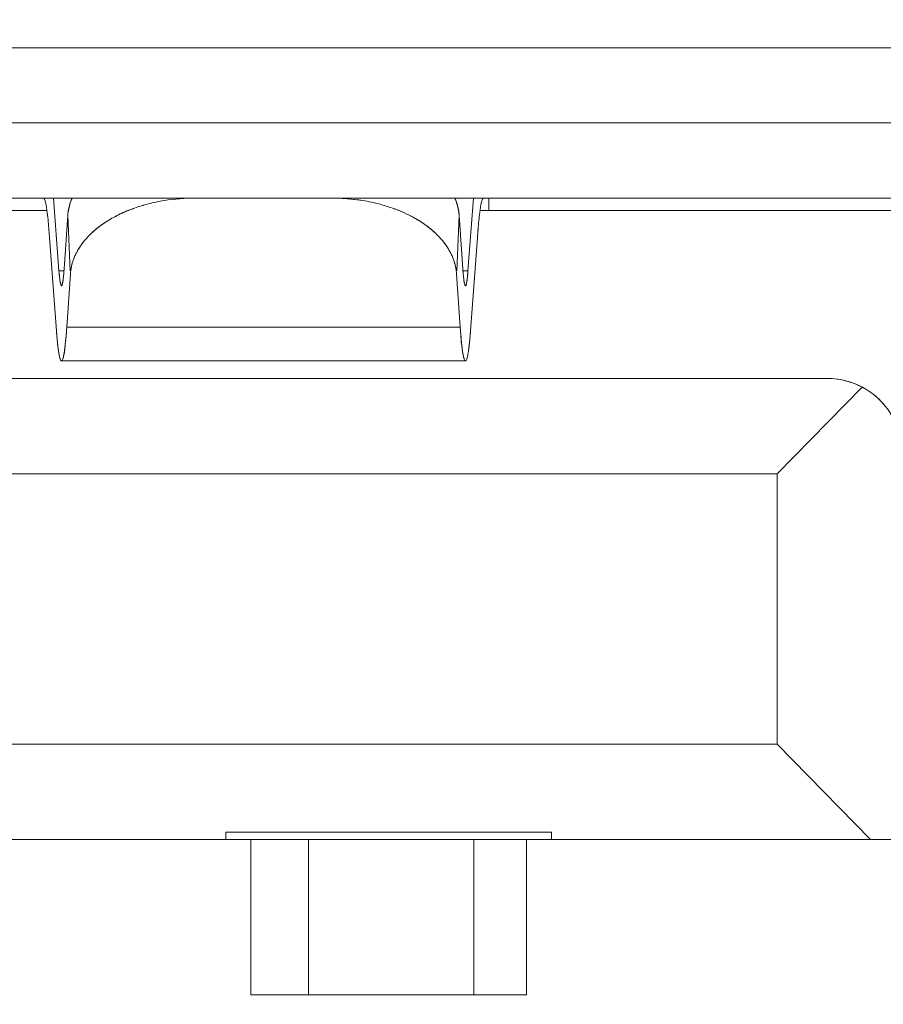
# Model space of a CAD drawing. Units: millimetres. Extents: x -10219 to 21880, y -5588 to 11962.
# Drawn here: x 1346 to 1350, y 2051 to 2055 of the extents above; entities that cross this region are included whole.
import ezdxf

# ---------------------------------------------------------------- set-up
doc = ezdxf.new("R2010")
doc.units = ezdxf.units.MM
doc.layers.add('标注', color=7, linetype='Continuous', true_color=0xffffff)
doc.styles.add('SimSun', font='simsun.ttc')
doc.dimstyles.get("Standard").update_dxf_attribs({"dimtxt": 0.18, "dimasz": 0.18, "dimexe": 0.18, "dimexo": 0.0625, "dimgap": 0.09, "dimtad": 0, "dimtih": 1, "dimtoh": 1, "dimdec": 4, "dimzin": 0, "dimdsep": 46, "dimtxsty": 'Standard', "dimcen": 0.09, "dimadec": 0, "dimazin": 0, "dimtfac": 1, "dimtdec": 4, "dimtofl": 0, "dimtmove": 0, "dimatfit": 3, "dimfxl": 1, "dimtolj": 1, "dimtzin": 0, "dimarcsym": 0})

# ---------------------------------------------------------------- blocks, each defined once
blk = doc.blocks.new('_U0')
at = {"color": 6, "lineweight": 18}
for p, q in [((2604.035493, 2950.255079), (2931.825655, 2950.255079)), ((2915.825655, 2032.441732), (2915.825655, 2950.255079)), ((2604.535492, 2032.441732), (2931.825655, 2032.441732))]:
    blk.add_line(p, q, dxfattribs=at)
for points in [[(2915.825655, 2950.255079), (2920.112842, 2934.255094), (2911.538468, 2934.255063)], [(2915.825655, 2032.441732), (2911.538468, 2048.441716), (2920.112842, 2048.441747)]]:
    blk.add_solid(points, dxfattribs=at)
at = {"color": 6, "linetype": 'Continuous', "lineweight": 13, "insert": (2909.768766, 2427.865897), "char_height": 25, "attachment_point": 7, "rotation": 90, "line_spacing_factor": 1.176104, "style": 'SimSun'}
blk.add_mtext('\\fSimSun|b0|i0;\\W1.0000;917.81', dxfattribs=at)
blk = doc.blocks.new('_U2')
at = {"color": 6, "lineweight": 18}
for p, q in [((2597.962993, 2950.265079), (2992.72678, 2950.265079)), ((2976.72678, 2029.944005), (2976.72678, 2950.265079)), ((1965.543264, 2029.944005), (2992.72678, 2029.944005))]:
    blk.add_line(p, q, dxfattribs=at)
for points in [[(2976.72678, 2950.265079), (2981.013967, 2934.265094), (2972.439593, 2934.265063)], [(2976.72678, 2029.944005), (2972.439593, 2045.943989), (2981.013967, 2045.944021)]]:
    blk.add_solid(points, dxfattribs=at)
at = {"color": 6, "linetype": 'Continuous', "lineweight": 13, "insert": (2970.669891, 2437.598285), "char_height": 25, "attachment_point": 7, "rotation": 90, "line_spacing_factor": 1.176104, "style": 'SimSun'}
blk.add_mtext('\\fSimSun|b0|i0;\\W1.0000;920.3', dxfattribs=at)
blk = doc.blocks.new('_U6')
at = {"color": 4, "lineweight": 25}
for p, q in [((3731.437817, 2950.255079), (3631.474929, 2950.255079)), ((3639.474929, 2950.255079), (3639.474929, 2706.988805)), ((3682.044025, 2706.988805), (3631.474929, 2706.988805))]:
    blk.add_line(p, q, dxfattribs=at)
at = {"color": 4, "lineweight": 18}
for points in [[(3639.474929, 2950.255079), (3643.762116, 2934.255094), (3635.187742, 2934.255063)], [(3639.474929, 2706.988805), (3635.187742, 2722.988789), (3643.762116, 2722.988821)]]:
    blk.add_solid(points, dxfattribs=at)
at = {"color": 3, "linetype": 'Continuous', "lineweight": 13, "insert": (3632.691213, 2769.814934), "char_height": 28, "attachment_point": 7, "rotation": 90, "line_spacing_factor": 1.176104, "style": 'SimSun'}
blk.add_mtext('\\fSimSun|b0|i0;\\W1.0000;243.3', dxfattribs=at)
blk = doc.blocks.new('_U10')
at = {"layer": '标注', "color": 3, "lineweight": 18}
for p, q in [((4282.40711, 2075.386265), (4305.600258, 2075.386265)), ((4302.600258, 2043.386265), (4302.600258, 2075.386265)), ((4282.40711, 2043.386265), (4305.600258, 2043.386265))]:
    blk.add_line(p, q, dxfattribs=at)
for points in [[(4302.600258, 2075.386265), (4304.207953, 2069.38627), (4300.992563, 2069.386259)], [(4302.600258, 2043.386265), (4300.992563, 2049.386259), (4304.207953, 2049.38627)]]:
    blk.add_solid(points, dxfattribs=at)
at = {"layer": '标注', "color": 3, "linetype": 'Continuous', "lineweight": 13, "insert": (4300.662053, 2053.121464), "char_height": 8, "attachment_point": 7, "rotation": 90, "line_spacing_factor": 1.176104, "style": 'SimSun'}
blk.add_mtext('\\fSimSun|b0|i0;\\W1.0000;32', dxfattribs=at)
blk = doc.blocks.new('_U19')
at = {"color": 4, "lineweight": 25}
for p, q in [((3637.421799, 2032.363965), (3637.421799, 2202.263286)), ((3832.40711, 2080.716949), (3629.421799, 2080.716949)), ((3715.27411, 2032.363965), (3629.421799, 2032.363965))]:
    blk.add_line(p, q, dxfattribs=at)
at = {"color": 4, "lineweight": 18}
for points in [[(3637.421799, 2080.716949), (3641.708987, 2064.716965), (3633.134612, 2064.716934)], [(3637.421799, 2032.363965), (3633.134612, 2048.363949), (3641.708987, 2048.363981)]]:
    blk.add_solid(points, dxfattribs=at)
at = {"color": 3, "linetype": 'Continuous', "lineweight": 13, "insert": (3630.638083, 2107.976074), "char_height": 28, "attachment_point": 7, "rotation": 90, "line_spacing_factor": 1.176104, "style": 'SimSun'}
blk.add_mtext('\\fSimSun|b0|i0;\\W1.0000;48.4', dxfattribs=at)

msp = doc.modelspace()

# ---------------------------------------------------------------- linework, layer by layer
at = {"color": 7, "linetype": 'Continuous', "lineweight": 18}
for p, q in [((1350.232993, 2055.228796), (1338.332993, 2055.228796)), ((1350.232993, 2054.928796), (1338.332993, 2054.928796)), ((1350.232993, 2054.628796), (1338.332993, 2054.628796)), ((1346.466628, 2054.338796), (1346.445064, 2054.628796)), ((1348.099359, 2054.338796), (1348.120923, 2054.628796)), ((1348.182993, 2054.578794), (1348.182993, 2054.628794)), ((1346.418144, 2054.578796), (1342.147843, 2054.578796)), ((1350.082993, 2054.578796), (1348.147843, 2054.578796)), ((1346.501755, 2054.558788), (1346.487247, 2054.346405)), ((1346.50175, 2054.558719), (1346.511762, 2054.33881)), ((1346.511773, 2054.33881), (1346.501761, 2054.558717)), ((1348.054223, 2054.33881), (1348.064235, 2054.558725)), ((1348.078739, 2054.346405), (1348.064231, 2054.558794)), ((1346.456589, 2054.098793), (1346.427589, 2054.488796)), ((1348.109397, 2054.098793), (1348.138397, 2054.488796)), ((1346.487247, 2054.338796), (1346.466628, 2054.338796)), ((1346.483519, 2054.305111), (1346.485728, 2054.326614)), ((1346.497827, 2054.114002), (1346.512336, 2054.326394)), ((1348.05365, 2054.326404), (1348.06816, 2054.114001)), ((1348.099359, 2054.338796), (1348.078739, 2054.338796)), ((1348.079546, 2054.335504), (1348.079389, 2054.337541)), ((1348.080258, 2054.326621), (1348.082473, 2054.305067)), ((1348.082499, 2054.304871), (1348.080278, 2054.32658)), ((1346.474792, 2054.280692), (1346.473413, 2054.28452)), ((1346.473415, 2054.284512), (1346.474792, 2054.280685)), ((1348.086763, 2054.282328), (1348.085401, 2054.28714)), ((1348.085403, 2054.287133), (1348.086763, 2054.282321)), ((1348.068159, 2054.114002), (1346.497827, 2054.114002)), ((1346.496218, 2054.092233), (1346.49653, 2054.096274)), ((1348.069457, 2054.09627), (1348.069769, 2054.092226)), ((1346.481795, 2053.985889), (1346.483197, 2053.990328)), ((1346.483195, 2053.990327), (1346.481795, 2053.985887)), ((1348.089324, 2053.978799), (1346.476662, 2053.978799)), ((1348.093084, 2053.982607), (1348.094514, 2053.986061)), ((1348.094511, 2053.986059), (1348.093084, 2053.982605)), ((1349.532993, 2053.908796), (1339.032993, 2053.908796)), ((1349.672651, 2053.874306), (1349.332993, 2053.528796)), ((1349.332993, 2053.528796), (1339.232993, 2053.528796)), ((1349.332993, 2052.448796), (1349.332993, 2053.528796)), ((1349.332993, 2052.448796), (1339.232993, 2052.448796)), ((1349.706556, 2052.068796), (1349.332993, 2052.448796)), ((1350.032999, 2052.068796), (1338.532987, 2052.068796)), ((1348.432993, 2052.098027), (1347.132993, 2052.098027)), ((1347.132993, 2052.068796), (1347.132993, 2052.098027)), ((1347.232993, 2051.448796), (1347.232993, 2052.068796)), ((1347.462993, 2051.448796), (1347.462993, 2052.068796)), ((1348.122993, 2051.448796), (1348.122993, 2052.068796)), ((1348.332993, 2051.448796), (1348.332993, 2052.068796)), ((1348.432993, 2052.068796), (1348.432993, 2052.098027)), ((1348.332993, 2051.448796), (1347.232993, 2051.448796))]:
    msp.add_line(p, q, dxfattribs=at)
for centre, radius, start, end in [((1347.001822, 2053.911715), 0.716296, 99.241139, 104.432752), ((1347.003858, 2053.902136), 0.726065, 99.278077, 104.39964), ((1347.011469, 2053.852822), 0.775974, 89.929954, 99.24591), ((1347.01168, 2053.850255), 0.778529, 89.953654, 99.230658), ((1347.554699, 2053.855134), 0.77365, 80.740988, 90.076831), ((1347.564324, 2053.912665), 0.71532, 75.207706, 80.760415), ((1347.562796, 2053.905349), 0.7228, 75.23842, 80.733811), ((1346.986062, 2053.970876), 0.655075, 104.387559, 109.400098), ((1346.989444, 2053.95957), 0.666851, 104.42733, 109.351122), ((1347.58054, 2053.972543), 0.653286, 70.603056, 75.242018), ((1347.57749, 2053.962807), 0.663494, 70.633457, 75.201154), ((1346.921899, 2054.118119), 0.494182, 118.011409, 121.156476), ((1346.921948, 2054.117936), 0.494362, 118.00613, 121.150258), ((1347.65449, 2054.13559), 0.473846, 58.610812, 59.073336), ((1347.654532, 2054.135752), 0.473687, 58.604862, 59.067513), ((1343.535134, 2054.271206), 2.900627, 4.301791, 4.511906), ((1343.870871, 2054.299003), 2.563753, 4.245447, 4.48278), ((1350.626177, 2054.304316), 2.494611, 175.400298, 175.759029), ((1350.944712, 2054.277796), 2.814235, 175.382028, 175.700439), ((1346.814492, 2054.255604), 0.319016, 135.679966, 140.398212), ((1346.814645, 2054.255482), 0.319201, 135.682779, 140.398215), ((1346.83351, 2054.237223), 0.345464, 133.075148, 135.702623), ((1346.8337, 2054.237065), 0.345701, 133.07251, 135.705294), ((1347.732299, 2054.237081), 0.345681, 44.294662, 46.928864), ((1347.73249, 2054.237237), 0.345444, 44.29768, 46.92308), ((1345.051597, 2054.446986), 1.439168, 355.638495, 355.992985), ((1345.247581, 2054.430957), 1.242546, 355.68951, 356.098162), ((1346.71586, 2054.312046), 0.204035, 170.2467, 172.430818), ((1346.71571, 2054.312111), 0.203871, 170.257214, 172.443271), ((1347.85028, 2054.312111), 0.203867, 7.556851, 9.74299), ((1347.850479, 2054.312121), 0.203678, 7.561189, 9.749088), ((1349.320632, 2054.431145), 1.244781, 183.903514, 184.311467), ((1349.513321, 2054.446895), 1.438096, 184.006347, 184.361013), ((1345.392705, 2054.420798), 1.097056, 355.072598, 355.647429), ((1345.493499, 2054.412278), 0.995919, 355.065585, 355.697718), ((1346.712541, 2054.312477), 0.200689, 172.428137, 176.023702), ((1346.712299, 2054.312554), 0.200431, 172.440418, 176.059808), ((1347.853694, 2054.312554), 0.200424, 3.942655, 7.559703), ((1347.853863, 2054.31256), 0.200266, 3.963783, 7.563945), ((1349.07404, 2054.412411), 0.997477, 184.303279, 184.933974), ((1349.142777, 2054.418254), 1.066446, 184.450293, 184.931374), ((1343.640275, 2054.314021), 2.864543, 355.640479, 355.996117), ((1344.014596, 2054.283455), 2.489006, 355.687852, 356.096172), ((1350.546962, 2054.28308), 2.484562, 183.902103, 184.311176), ((1350.927642, 2054.314188), 2.866481, 184.004503, 184.359988), ((1349.533012, 2053.608814), 0.299971, 359.996483, 90.003517), ((1349.531124, 2053.607238), 0.302432, 41.608671, 44.645396)]:
    msp.add_arc(centre, radius, start, end, dxfattribs=at)
for points, knots in [([(1346.41246, 2054.612819), (1346.41141, 2054.616911), (1346.410098, 2054.622189), (1346.40609, 2054.62882), (1346.404166, 2054.628796)], [0, 0, 0, 0, 0.6870864, 1, 1, 1, 1]), ([(1346.404166, 2054.628779), (1346.406096, 2054.628781), (1346.410111, 2054.622218), (1346.411414, 2054.616915), (1346.41246, 2054.612837)], [0, 0, 0, 0, 0.31437385, 1, 1, 1, 1]), ([(1346.519296, 2054.629045), (1346.51682, 2054.623368), (1346.50803, 2054.600811), (1346.502997, 2054.576755), (1346.501755, 2054.558788)], [0, 0, 0, 0, 0.25590481, 1, 1, 1, 1]), ([(1346.501761, 2054.558717), (1346.50217, 2054.564663), (1346.504915, 2054.588763), (1346.512002, 2054.612318), (1346.519306, 2054.629073)], [0, 0, 0, 0, 0.24587389, 1, 1, 1, 1]), ([(1347.553551, 2054.628796), (1347.56411, 2054.628799), (1347.606143, 2054.627964), (1347.648117, 2054.623793), (1347.679183, 2054.618717)], [0, 0, 0, 0, 0.25119323, 1, 1, 1, 1]), ([(1348.046681, 2054.629071), (1348.04916, 2054.623386), (1348.057955, 2054.6008), (1348.062987, 2054.576714), (1348.064225, 2054.558725)], [0, 0, 0, 0, 0.25592904, 1, 1, 1, 1]), ([(1348.064231, 2054.558794), (1348.063818, 2054.564732), (1348.061063, 2054.588798), (1348.053983, 2054.612317), (1348.046688, 2054.629048)], [0, 0, 0, 0, 0.24591617, 1, 1, 1, 1]), ([(1348.16182, 2054.628796), (1348.159895, 2054.628813), (1348.155893, 2054.622192), (1348.154576, 2054.616908), (1348.153526, 2054.612817)], [0, 0, 0, 0, 0.31312046, 1, 1, 1, 1]), ([(1348.153526, 2054.612836), (1348.154572, 2054.616913), (1348.155875, 2054.622217), (1348.15989, 2054.628781), (1348.16182, 2054.628779)], [0, 0, 0, 0, 0.68563136, 1, 1, 1, 1]), ([(1346.41246, 2054.612837), (1346.416132, 2054.598525), (1346.4214, 2054.560615), (1346.424933, 2054.522679), (1346.426772, 2054.499388)], [0, 0, 0, 0, 0.38742411, 1, 1, 1, 1]), ([(1346.426781, 2054.499385), (1346.424955, 2054.522669), (1346.421361, 2054.560593), (1346.416131, 2054.598503), (1346.41246, 2054.612819)], [0, 0, 0, 0, 0.61245002, 1, 1, 1, 1]), ([(1346.689808, 2054.554409), (1346.695968, 2054.557689), (1346.721508, 2054.570628), (1346.748055, 2054.581558), (1346.768471, 2054.588757)], [0, 0, 0, 0, 0.243774, 1, 1, 1, 1]), ([(1346.768479, 2054.588748), (1346.761563, 2054.58631), (1346.734735, 2054.576319), (1346.708609, 2054.564412), (1346.689813, 2054.554406)], [0, 0, 0, 0, 0.25617288, 1, 1, 1, 1]), ([(1347.898019, 2054.542068), (1347.890357, 2054.546658), (1347.858105, 2054.564769), (1347.823954, 2054.579425), (1347.797503, 2054.588749)], [0, 0, 0, 0, 0.24153464, 1, 1, 1, 1]), ([(1347.797512, 2054.588758), (1347.806523, 2054.585581), (1347.841103, 2054.572489), (1347.8745, 2054.556164), (1347.89802, 2054.542069)], [0, 0, 0, 0, 0.25842027, 1, 1, 1, 1]), ([(1348.153526, 2054.612817), (1348.15, 2054.599068), (1348.144896, 2054.562833), (1348.141389, 2054.52657), (1348.139601, 2054.504368)], [0, 0, 0, 0, 0.38923489, 1, 1, 1, 1]), ([(1348.139613, 2054.504374), (1348.141409, 2054.526584), (1348.144857, 2054.562857), (1348.149999, 2054.59909), (1348.153526, 2054.612836)], [0, 0, 0, 0, 0.61091808, 1, 1, 1, 1]), ([(1346.666223, 2054.541017), (1346.659874, 2054.537176), (1346.635738, 2054.521789), (1346.613058, 2054.504055), (1346.597573, 2054.48957)], [0, 0, 0, 0, 0.25923, 1, 1, 1, 1]), ([(1346.597613, 2054.489596), (1346.60265, 2054.494308), (1346.624109, 2054.513244), (1346.647645, 2054.529778), (1346.666221, 2054.541018)], [0, 0, 0, 0, 0.24108137, 1, 1, 1, 1]), ([(1347.968421, 2054.489563), (1347.963483, 2054.494183), (1347.942467, 2054.512751), (1347.91945, 2054.529009), (1347.901292, 2054.540089)], [0, 0, 0, 0, 0.24123394, 1, 1, 1, 1]), ([(1347.901293, 2054.54009), (1347.907487, 2054.53631), (1347.931052, 2054.52117), (1347.953209, 2054.50378), (1347.968366, 2054.489604)], [0, 0, 0, 0, 0.25904552, 1, 1, 1, 1]), ([(1346.568693, 2054.45896), (1346.565174, 2054.454701), (1346.551979, 2054.437816), (1346.540681, 2054.419416), (1346.533755, 2054.405098)], [0, 0, 0, 0, 0.25778876, 1, 1, 1, 1]), ([(1346.53376, 2054.405097), (1346.536029, 2054.409785), (1346.545995, 2054.428767), (1346.55837, 2054.44645), (1346.568703, 2054.458956)], [0, 0, 0, 0, 0.24302672, 1, 1, 1, 1]), ([(1347.979722, 2054.478487), (1347.981778, 2054.476379), (1347.989753, 2054.467983), (1347.997279, 2054.459157), (1348.002589, 2054.452346)], [0, 0, 0, 0, 0.25424373, 1, 1, 1, 1]), ([(1348.002599, 2054.45235), (1348.000849, 2054.454596), (1347.993596, 2054.463625), (1347.985829, 2054.472239), (1347.979732, 2054.478491)], [0, 0, 0, 0, 0.24591267, 1, 1, 1, 1]), ([(1348.002589, 2054.452346), (1348.005526, 2054.448579), (1348.016608, 2054.43363), (1348.026197, 2054.417554), (1348.032223, 2054.405104)], [0, 0, 0, 0, 0.25667583, 1, 1, 1, 1]), ([(1348.032228, 2054.405105), (1348.030251, 2054.409192), (1348.021669, 2054.425711), (1348.011249, 2054.441254), (1348.002599, 2054.45235)], [0, 0, 0, 0, 0.24398326, 1, 1, 1, 1]), ([(1346.514774, 2054.346611), (1346.515628, 2054.351581), (1346.519848, 2054.371688), (1346.527012, 2054.391152), (1346.53376, 2054.405097)], [0, 0, 0, 0, 0.24557523, 1, 1, 1, 1]), ([(1346.533755, 2054.405098), (1346.53147, 2054.400373), (1346.52314, 2054.381601), (1346.517365, 2054.361675), (1346.514779, 2054.346611)], [0, 0, 0, 0, 0.25563055, 1, 1, 1, 1]), ([(1348.032223, 2054.405104), (1348.03451, 2054.400378), (1348.042847, 2054.381605), (1348.048628, 2054.361677), (1348.051216, 2054.34661)], [0, 0, 0, 0, 0.2556308, 1, 1, 1, 1]), ([(1348.051207, 2054.346611), (1348.050354, 2054.351582), (1348.046137, 2054.371691), (1348.038974, 2054.391157), (1348.032228, 2054.405105)], [0, 0, 0, 0, 0.245558, 1, 1, 1, 1]), ([(1346.470502, 2054.299907), (1346.470131, 2054.302563), (1346.468518, 2054.315497), (1346.467416, 2054.328489), (1346.466628, 2054.33881)], [0, 0, 0, 0, 0.20576408, 1, 1, 1, 1]), ([(1346.466628, 2054.338796), (1346.466909, 2054.335009), (1346.467942, 2054.322075), (1346.469206, 2054.309151), (1346.470479, 2054.300061)], [0, 0, 0, 0, 0.29260613, 1, 1, 1, 1]), ([(1346.480917, 2054.288638), (1346.481156, 2054.289765), (1346.482211, 2054.295225), (1346.482975, 2054.300736), (1346.483519, 2054.305111)], [0, 0, 0, 0, 0.20715255, 1, 1, 1, 1]), ([(1346.48346, 2054.304652), (1346.483265, 2054.303086), (1346.482558, 2054.29773), (1346.481715, 2054.292387), (1346.48092, 2054.288645)], [0, 0, 0, 0, 0.29194742, 1, 1, 1, 1]), ([(1346.485707, 2054.326568), (1346.485532, 2054.324549), (1346.484875, 2054.317234), (1346.484118, 2054.309928), (1346.48346, 2054.304652)], [0, 0, 0, 0, 0.2760144, 1, 1, 1, 1]), ([(1348.082473, 2054.305067), (1348.082697, 2054.303267), (1348.083493, 2054.297262), (1348.084445, 2054.291268), (1348.085403, 2054.287133)], [0, 0, 0, 0, 0.29944469, 1, 1, 1, 1]), ([(1348.085401, 2054.28714), (1348.085129, 2054.288311), (1348.083915, 2054.294179), (1348.083088, 2054.300119), (1348.082499, 2054.304871)], [0, 0, 0, 0, 0.20069572, 1, 1, 1, 1]), ([(1348.099359, 2054.33881), (1348.099067, 2054.334998), (1348.098012, 2054.321997), (1348.096757, 2054.309003), (1348.095479, 2054.29987)], [0, 0, 0, 0, 0.29305318, 1, 1, 1, 1]), ([(1348.095538, 2054.300285), (1348.095906, 2054.302924), (1348.097505, 2054.315727), (1348.098599, 2054.328587), (1348.099359, 2054.338796)], [0, 0, 0, 0, 0.20654133, 1, 1, 1, 1]), ([(1346.470479, 2054.300061), (1346.470703, 2054.298461), (1346.471488, 2054.293247), (1346.472423, 2054.288036), (1346.473415, 2054.284512)], [0, 0, 0, 0, 0.30608365, 1, 1, 1, 1]), ([(1346.473413, 2054.28452), (1346.473138, 2054.285496), (1346.47189, 2054.29057), (1346.471085, 2054.295739), (1346.470502, 2054.299907)], [0, 0, 0, 0, 0.19422685, 1, 1, 1, 1]), ([(1346.474792, 2054.280685), (1346.475077, 2054.280109), (1346.475508, 2054.279093), (1346.477253, 2054.278627), (1346.478436, 2054.280323), (1346.478944, 2054.281541), (1346.479243, 2054.282376)], [0, 0, 0, 0, 0.26446558, 0.42121832, 0.6350802, 1, 1, 1, 1]), ([(1346.476666, 2054.27881), (1346.476505, 2054.27881), (1346.475593, 2054.279084), (1346.475126, 2054.280018), (1346.474792, 2054.280692)], [0, 0, 0, 0, 0.17656865, 1, 1, 1, 1]), ([(1346.479208, 2054.282285), (1346.47902, 2054.28177), (1346.478506, 2054.280521), (1346.477577, 2054.278812), (1346.476666, 2054.27881)], [0, 0, 0, 0, 0.37580603, 1, 1, 1, 1]), ([(1346.48092, 2054.288645), (1346.480785, 2054.288014), (1346.480305, 2054.285872), (1346.479738, 2054.283742), (1346.479208, 2054.282285)], [0, 0, 0, 0, 0.29393221, 1, 1, 1, 1]), ([(1346.479243, 2054.282376), (1346.479394, 2054.282798), (1346.480064, 2054.284854), (1346.480561, 2054.286962), (1346.480917, 2054.288638)], [0, 0, 0, 0, 0.2073536, 1, 1, 1, 1]), ([(1348.08932, 2054.27881), (1348.089094, 2054.27881), (1348.087643, 2054.279464), (1348.087195, 2054.281133), (1348.086763, 2054.282328)], [0, 0, 0, 0, 0.15101513, 1, 1, 1, 1]), ([(1348.086763, 2054.282321), (1348.08706, 2054.281497), (1348.087565, 2054.280293), (1348.088751, 2054.278622), (1348.090481, 2054.279102), (1348.090911, 2054.280112), (1348.091195, 2054.280686)], [0, 0, 0, 0, 0.36356079, 0.57670973, 0.73425503, 1, 1, 1, 1]), ([(1348.091195, 2054.280693), (1348.091055, 2054.28041), (1348.090644, 2054.279651), (1348.089907, 2054.278809), (1348.08932, 2054.27881)], [0, 0, 0, 0, 0.34994038, 1, 1, 1, 1]), ([(1348.092909, 2054.285772), (1348.092775, 2054.285248), (1348.092306, 2054.283524), (1348.091749, 2054.28181), (1348.091195, 2054.280693)], [0, 0, 0, 0, 0.30281838, 1, 1, 1, 1]), ([(1348.091195, 2054.280686), (1348.091352, 2054.281003), (1348.092065, 2054.282646), (1348.092552, 2054.284375), (1348.092906, 2054.285765)], [0, 0, 0, 0, 0.19789484, 1, 1, 1, 1]), ([(1348.092906, 2054.285765), (1348.09315, 2054.286726), (1348.094241, 2054.291525), (1348.094996, 2054.296393), (1348.095538, 2054.300285)], [0, 0, 0, 0, 0.20137258, 1, 1, 1, 1]), ([(1348.095479, 2054.29987), (1348.095282, 2054.298461), (1348.094578, 2054.293737), (1348.093736, 2054.289024), (1348.092909, 2054.285772)], [0, 0, 0, 0, 0.29776071, 1, 1, 1, 1]), ([(1346.456589, 2054.098799), (1346.457166, 2054.091241), (1346.459259, 2054.06542), (1346.461752, 2054.039615), (1346.464274, 2054.021461)], [0, 0, 0, 0, 0.29254763, 1, 1, 1, 1]), ([(1346.46423, 2054.021775), (1346.463495, 2054.027053), (1346.460296, 2054.052658), (1346.458108, 2054.078377), (1346.456589, 2054.098793)], [0, 0, 0, 0, 0.20654265, 1, 1, 1, 1]), ([(1346.490326, 2054.031069), (1346.490873, 2054.03548), (1346.493205, 2054.055831), (1346.494971, 2054.076243), (1346.496218, 2054.092233)], [0, 0, 0, 0, 0.21698787, 1, 1, 1, 1]), ([(1346.496556, 2054.096307), (1346.496092, 2054.09016), (1346.494361, 2054.068471), (1346.492282, 2054.046805), (1346.490359, 2054.03133)], [0, 0, 0, 0, 0.2833195, 1, 1, 1, 1]), ([(1348.075616, 2054.03142), (1348.075038, 2054.036074), (1348.072563, 2054.057662), (1348.070713, 2054.079318), (1348.06943, 2054.096308)], [0, 0, 0, 0, 0.21586313, 1, 1, 1, 1]), ([(1348.069769, 2054.092226), (1348.070218, 2054.086463), (1348.071887, 2054.066053), (1348.073853, 2054.045661), (1348.07566, 2054.031073)], [0, 0, 0, 0, 0.28222651, 1, 1, 1, 1]), ([(1348.101712, 2054.021457), (1348.102447, 2054.026749), (1348.105641, 2054.052464), (1348.107832, 2054.078292), (1348.109397, 2054.098799)], [0, 0, 0, 0, 0.20621589, 1, 1, 1, 1]), ([(1348.109397, 2054.098792), (1348.108837, 2054.091265), (1348.106783, 2054.065521), (1348.104268, 2054.039799), (1348.101745, 2054.021694)], [0, 0, 0, 0, 0.2922554, 1, 1, 1, 1]), ([(1346.490359, 2054.03133), (1346.489822, 2054.027006), (1346.487957, 2054.013262), (1346.485766, 2053.999495), (1346.483195, 2053.990327)], [0, 0, 0, 0, 0.31396943, 1, 1, 1, 1]), ([(1346.483197, 2053.990328), (1346.483891, 2053.992799), (1346.487067, 2054.006231), (1346.488946, 2054.019926), (1346.490326, 2054.031069)], [0, 0, 0, 0, 0.18603305, 1, 1, 1, 1]), ([(1348.081306, 2053.996256), (1348.080777, 2053.998598), (1348.078418, 2054.010241), (1348.076784, 2054.022017), (1348.075616, 2054.03142)], [0, 0, 0, 0, 0.20219372, 1, 1, 1, 1]), ([(1348.07566, 2054.031073), (1348.07609, 2054.027603), (1348.077629, 2054.015948), (1348.079476, 2054.004315), (1348.081301, 2053.996257)], [0, 0, 0, 0, 0.29735231, 1, 1, 1, 1]), ([(1346.469989, 2053.990861), (1346.469448, 2053.992839), (1346.467, 2054.00304), (1346.465393, 2054.01342), (1346.46423, 2054.021775)], [0, 0, 0, 0, 0.19559696, 1, 1, 1, 1]), ([(1346.464274, 2054.021461), (1346.464708, 2054.018335), (1346.466239, 2054.008074), (1346.468073, 2053.997827), (1346.469984, 2053.990862)], [0, 0, 0, 0, 0.30407048, 1, 1, 1, 1]), ([(1346.469984, 2053.990862), (1346.470213, 2053.990027), (1346.471028, 2053.987225), (1346.471992, 2053.98445), (1346.472901, 2053.982609)], [0, 0, 0, 0, 0.29659607, 1, 1, 1, 1]), ([(1346.472878, 2053.982654), (1346.472617, 2053.983187), (1346.471448, 2053.985846), (1346.470599, 2053.988634), (1346.469989, 2053.990861)], [0, 0, 0, 0, 0.20445729, 1, 1, 1, 1]), ([(1348.081301, 2053.996257), (1348.08153, 2053.995248), (1348.082358, 2053.991758), (1348.083324, 2053.988294), (1348.08419, 2053.985891)], [0, 0, 0, 0, 0.28815678, 1, 1, 1, 1]), ([(1348.084167, 2053.985954), (1348.083912, 2053.986667), (1348.082791, 2053.990052), (1348.081926, 2053.993517), (1348.081306, 2053.996256)], [0, 0, 0, 0, 0.21237613, 1, 1, 1, 1]), ([(1348.101745, 2054.021694), (1348.100744, 2054.014509), (1348.098839, 2054.002537), (1348.096144, 2053.990655), (1348.094511, 2053.986059)], [0, 0, 0, 0, 0.59794809, 1, 1, 1, 1]), ([(1348.094514, 2053.986061), (1348.096139, 2053.99063), (1348.098828, 2054.00243), (1348.100721, 2054.014323), (1348.101712, 2054.021457)], [0, 0, 0, 0, 0.40236924, 1, 1, 1, 1]), ([(1346.481795, 2053.985887), (1346.481197, 2053.984226), (1346.480188, 2053.981802), (1346.47779, 2053.978431), (1346.474304, 2053.979444), (1346.473449, 2053.981488), (1346.472878, 2053.982654)], [0, 0, 0, 0, 0.36313743, 0.57538844, 0.73284076, 1, 1, 1, 1]), ([(1346.472901, 2053.982609), (1346.473183, 2053.982038), (1346.474006, 2053.98051), (1346.475486, 2053.978811), (1346.476667, 2053.978813)], [0, 0, 0, 0, 0.3502988, 1, 1, 1, 1]), ([(1346.476667, 2053.978813), (1346.477707, 2053.978814), (1346.480179, 2053.981337), (1346.48113, 2053.984042), (1346.481795, 2053.985889)], [0, 0, 0, 0, 0.34653138, 1, 1, 1, 1]), ([(1348.093084, 2053.982605), (1348.092513, 2053.981447), (1348.091654, 2053.979407), (1348.088158, 2053.97845), (1348.085781, 2053.981846), (1348.084765, 2053.984283), (1348.084167, 2053.985954)], [0, 0, 0, 0, 0.2652317, 0.4220709, 0.63546267, 1, 1, 1, 1]), ([(1348.08419, 2053.985891), (1348.084855, 2053.984044), (1348.085807, 2053.981338), (1348.088279, 2053.978814), (1348.08932, 2053.978813)], [0, 0, 0, 0, 0.65349551, 1, 1, 1, 1]), ([(1348.08932, 2053.978813), (1348.089644, 2053.978812), (1348.091478, 2053.979366), (1348.092414, 2053.981249), (1348.093084, 2053.982607)], [0, 0, 0, 0, 0.17624868, 1, 1, 1, 1]), ([(1349.532993, 2053.908796), (1349.546233, 2053.908987), (1349.594486, 2053.905902), (1349.641767, 2053.890793), (1349.672651, 2053.874306)], [0, 0, 0, 0, 0.27442821, 1, 1, 1, 1]), ([(1349.672651, 2053.874306), (1349.679069, 2053.870903), (1349.705629, 2053.855675), (1349.729887, 2053.836371), (1349.746295, 2053.819762)], [0, 0, 0, 0, 0.23730111, 1, 1, 1, 1])]:
    msp.add_open_spline(points, degree=3, knots=knots, dxfattribs=at)

# ---------------------------------------------------------------- dimensions: what is measured, and where the dimension line sits
at = {"color": 6, "linetype": 'Continuous', "lineweight": 13}
dim = msp.add_linear_dim(base=(-5473.776976, -3356.524724), p1=(2602.535492, 2032.441732), p2=(2602.035493, 2950.255079), angle=90, dimstyle='Standard', override={"dimtxt": 25, "dimasz": 16, "dimexe": 16, "dimexo": 2, "dimgap": 12.5, "dimtad": 1, "dimtih": 0, "dimtoh": 0, "dimdec": 2, "dimlfac": 1, "dimzin": 8, "dimdsep": 46, "dimlunit": 2, "dimtxsty": 'SimSun', "dimsah": 1, "dimse1": 0, "dimse2": 0, "dimsd1": 0, "dimsd2": 0, "dimclrd": 6, "dimclre": 6, "dimclrt": 6, "dimtol": 0, "dimtm": -0.1, "dimtfac": 0.14, "dimtdec": 2, "dimtofl": 1, "dimtmove": 0, "dimtzin": 8, "dimlwd": 18, "dimlwe": 18}, dxfattribs=at)
dim.commit()
dim.dimension.update_dxf_attribs({"geometry": '_U0', "text_midpoint": (2915.825655, 2491.348405), "dimtype": 160})
at = {"color": 3, "linetype": 'Continuous', "lineweight": 13}
for base, p1, p2, picture, middle in [((-3673.70523, -3099.636207), (3743.437817, 2950.255079), (3694.044025, 2706.988805), '_U6', (3639.474929, 2828.621942)), ((-10218.897985, -5587.555804), (3727.27411, 2032.363965), (3844.40711, 2080.716949), '_U19', (3637.421799, 2154.48968))]:
    dim = msp.add_linear_dim(base=base, p1=p1, p2=p2, angle=90, dimstyle='Standard', override={"dimtxt": 28, "dimasz": 16, "dimexe": 8, "dimexo": 12, "dimgap": 14, "dimtad": 1, "dimtih": 0, "dimtoh": 0, "dimdec": 1, "dimlfac": 1, "dimdsep": 46, "dimlunit": 2, "dimtxsty": 'SimSun', "dimsah": 1, "dimse1": 0, "dimse2": 0, "dimsd1": 0, "dimsd2": 0, "dimclrd": 4, "dimclre": 4, "dimclrt": 3, "dimtol": 0, "dimtm": -0.1, "dimtfac": 0.125, "dimtdec": 2, "dimtofl": 1, "dimtmove": 0, "dimlwd": 25, "dimlwe": 25}, dxfattribs=at)
    dim.commit()
    dim.dimension.update_dxf_attribs({"geometry": picture, "text_midpoint": middle, "dimtype": 160})
at = {"color": 6, "linetype": 'Continuous', "lineweight": 13}
dim = msp.add_linear_dim(base=(550.319513, 835.444491), p1=(1963.543264, 2029.944005), p2=(2595.962993, 2950.265079), angle=90, text='\\fSimSun|b0|i0;\\C6;920.3', dimstyle='Standard', override={"dimtxt": 25, "dimasz": 16, "dimexe": 16, "dimexo": 2, "dimgap": 12.5, "dimtad": 1, "dimtih": 0, "dimtoh": 0, "dimdec": 2, "dimlfac": 1, "dimzin": 8, "dimdsep": 46, "dimlunit": 2, "dimpost": '', "dimtxsty": 'SimSun', "dimsah": 1, "dimse1": 0, "dimse2": 0, "dimsd1": 0, "dimsd2": 0, "dimclrd": 6, "dimclre": 6, "dimclrt": 6, "dimtol": 0, "dimtm": -0.1, "dimtfac": 0.14, "dimtdec": 2, "dimtofl": 1, "dimtmove": 0, "dimtzin": 8, "dimlwd": 18, "dimlwe": 18}, dxfattribs=at)
dim.commit()
dim.dimension.update_dxf_attribs({"geometry": '_U2', "text_midpoint": (2976.72678, 2490.104542), "dimtype": 160})
at = {"layer": '标注', "color": 3, "linetype": 'Continuous', "lineweight": 13}
dim = msp.add_linear_dim(base=(-7144.707191, -3377.156617), p1=(4282.40711, 2043.386265), p2=(4282.40711, 2075.386265), angle=90, dimstyle='Standard', override={"dimtxt": 8, "dimasz": 6, "dimexe": 3, "dimexo": 0, "dimgap": 4, "dimtad": 1, "dimtih": 0, "dimtoh": 0, "dimdec": 1, "dimlfac": 1, "dimzin": 8, "dimdsep": 46, "dimlunit": 2, "dimtxsty": 'SimSun', "dimsah": 1, "dimse1": 0, "dimse2": 0, "dimsd1": 0, "dimsd2": 0, "dimclrd": 3, "dimclre": 3, "dimclrt": 3, "dimtol": 0, "dimtm": -0.1, "dimtfac": 0.4375, "dimtdec": 2, "dimtofl": 1, "dimtmove": 0, "dimtzin": 8, "dimlwd": 18, "dimlwe": 18}, dxfattribs=at)
dim.commit()
dim.dimension.update_dxf_attribs({"geometry": '_U10', "text_midpoint": (4302.600258, 2059.386265), "dimtype": 160})

doc.saveas('drawing.dxf')
